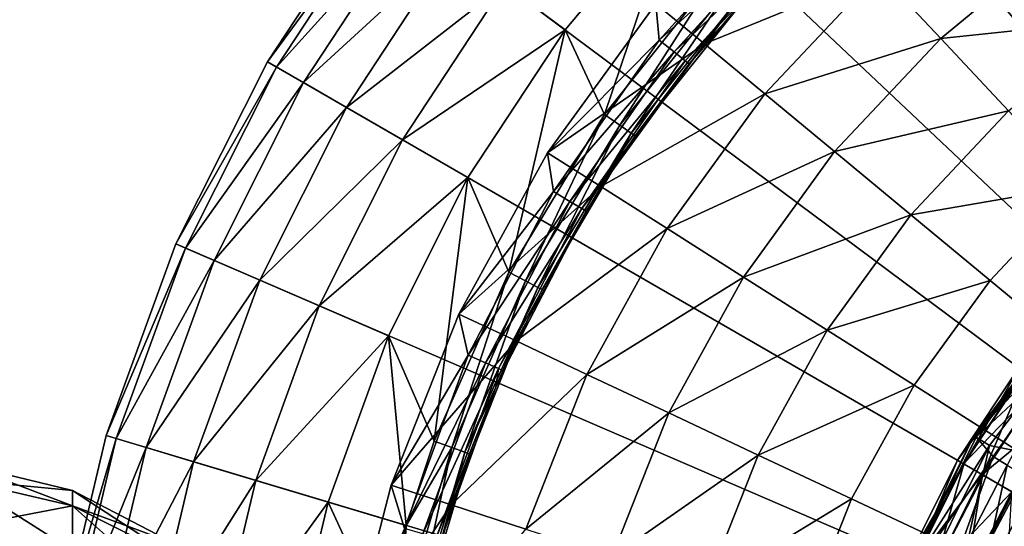
# Model space of a CAD drawing. Extents: x -37 to 150, y -147 to 147.
# Drawn here: x -28 to -12, y 116 to 124 of the extents above; entities that cross this region are included whole.
import ezdxf

# ---------------------------------------------------------------- set-up
doc = ezdxf.new("R2010")
doc.units = 0
doc.header["$MEASUREMENT"] = 0
for name, color, linetype in [('L1', 7, 'Continuous'), ('L11', 7, 'Continuous'), ('L5', 7, 'Continuous')]:
    doc.layers.add(name, color=color, linetype=linetype)

msp = doc.modelspace()

# ---------------------------------------------------------------- linework, layer by layer
at = {"layer": 'L1', "color": 7}
for points in [[(-11.97025, 119.0395, 14.31785), (-12.88942, 117.4417, 13.31074), (-12.99037, 117.5, 14.31785)], [(-11.97025, 119.0395, 14.31785), (-12.99037, 117.5, 14.31785), (-11.881, 118.9721, 15.32549)], [(-11.881, 118.9721, 15.32549), (-12.99037, 117.5, 14.31785), (-12.89352, 117.4441, 15.32549)], [(-11.881, 118.9721, 15.32549), (-12.89352, 117.4441, 15.32549), (-11.61401, 118.7705, 16.28252)], [(-11.87722, 118.9693, 13.31074), (-12.88942, 117.4417, 13.31074), (-11.97025, 119.0395, 14.31785)], [(-11.87722, 118.9693, 13.31074), (-12.59577, 117.2722, 12.3553), (-12.88942, 117.4417, 13.31074)], [(-11.60664, 118.7649, 12.3553), (-12.59577, 117.2722, 12.3553), (-11.87722, 118.9693, 13.31074)], [(-11.61401, 118.7705, 16.28252), (-12.89352, 117.4441, 15.32549), (-12.60377, 117.2768, 16.28252)], [(-11.61401, 118.7705, 16.28252), (-12.60377, 117.2768, 16.28252), (-11.18283, 118.4449, 17.14036)], [(-11.60664, 118.7649, 12.3553), (-12.12436, 117, 11.5), (-12.59577, 117.2722, 12.3553)], [(-11.18283, 118.4449, 17.14036), (-12.60377, 117.2768, 16.28252), (-12.13584, 117.0066, 17.14036)], [(-13.81357, 115.8468, 14.31785), (-12.89352, 117.4441, 15.32549), (-12.99037, 117.5, 14.31785)], [(-13.81357, 115.8468, 14.31785), (-12.99037, 117.5, 14.31785), (-13.70622, 115.8013, 13.31074)], [(-13.71058, 115.8032, 15.32549), (-12.89352, 117.4441, 15.32549), (-13.81357, 115.8468, 14.31785)], [(-13.71058, 115.8032, 15.32549), (-12.60377, 117.2768, 16.28252), (-12.89352, 117.4441, 15.32549)], [(-13.70622, 115.8013, 13.31074), (-12.99037, 117.5, 14.31785), (-12.88942, 117.4417, 13.31074)], [(-13.70622, 115.8013, 13.31074), (-12.88942, 117.4417, 13.31074), (-13.39397, 115.6692, 12.3553)], [(-13.39397, 115.6692, 12.3553), (-12.88942, 117.4417, 13.31074), (-12.59577, 117.2722, 12.3553)], [(-13.40247, 115.6728, 16.28252), (-12.60377, 117.2768, 16.28252), (-13.71058, 115.8032, 15.32549)], [(-13.40247, 115.6728, 16.28252), (-12.13584, 117.0066, 17.14036), (-12.60377, 117.2768, 16.28252)], [(-13.39397, 115.6692, 12.3553), (-12.59577, 117.2722, 12.3553), (-12.89268, 115.457, 11.5)], [(-12.89268, 115.457, 11.5), (-12.59577, 117.2722, 12.3553), (-12.12436, 117, 11.5)], [(-12.90489, 115.4622, 17.14036), (-12.13584, 117.0066, 17.14036), (-13.40247, 115.6728, 16.28252)], [(-12.90489, 115.4622, 17.14036), (-12.24309, 115.1821, 17.85548), (-12.13584, 117.0066, 17.14036)], [(-12.89268, 115.457, 11.5), (-12.12436, 117, 11.5), (0, 110, 11.5)]]:
    msp.add_3dface(points, dxfattribs=at)
at = {"layer": 'L11', "color": 7}
for points in [[(0, 110, 1.5), (-12.34198, 134.5749, 1.5), (-9.405554, 135.8415, 1.5)], [(-15.1115, 132.9759, 1.5), (-12.34198, 134.5749, 1.5), (0, 110, 1.5)], [(0, 110, 1.5), (-17.67666, 131.0662, 1.5), (-15.1115, 132.9759, 1.5)], [(0, 110, 1.5), (-20.00277, 128.8716, 1.5), (-17.67666, 131.0662, 1.5)], [(-22.05839, 126.4219, 1.5), (-20.00277, 128.8716, 1.5), (0, 110, 1.5)], [(0, 110, 1.5), (-23.8157, 123.75, 1.5), (-22.05839, 126.4219, 1.5)], [(-23.8157, 123.75, 1.5), (-21.9248, 126.3224, 2.779715), (-22.05839, 126.4219, 1.5)], [(-20.09429, 124.9596, 5.800057), (-19.14333, 124.2517, 6.309837), (-17.35937, 126.3777, 6.309837)], [(-18.52711, 122.9237, 6.499203), (-17.35937, 126.3777, 6.309837), (-19.14333, 124.2517, 6.309837)], [(-16.72235, 125.1868, 6.499203), (-17.35937, 126.3777, 6.309837), (-18.52711, 122.9237, 6.499203)], [(-23.8157, 123.75, 1.5), (-23.67147, 123.6667, 2.779715), (-21.9248, 126.3224, 2.779715)], [(-23.67147, 123.6667, 2.779715), (-21.53294, 126.0307, 3.97418), (-21.9248, 126.3224, 2.779715)], [(-17.66939, 124.0909, 7.7), (-17.7218, 124.6608, 7.7), (-15.72243, 126.2347, 7.7)], [(-15.51372, 126.0192, 7.619615), (-17.66939, 124.0909, 7.7), (-15.72243, 126.2347, 7.7)], [(-15.06692, 126.0446, 8.990061), (-17.7218, 124.6608, 7.7), (-16.95904, 124.0297, 8.990061)], [(-14.22467, 125.1477, 10.05329), (-15.06692, 126.0446, 8.990061), (-16.95904, 124.0297, 8.990061)], [(-23.67147, 123.6667, 2.779715), (-23.24839, 123.4225, 3.97418), (-21.53294, 126.0307, 3.97418)], [(-23.24839, 123.4225, 3.97418), (-20.90891, 125.5661, 5.003824), (-21.53294, 126.0307, 3.97418)], [(-17.43484, 123.9038, 7.619615), (-17.66939, 124.0909, 7.7), (-15.51372, 126.0192, 7.619615)], [(-15.36094, 125.8614, 7.4), (-17.43484, 123.9038, 7.619615), (-15.51372, 126.0192, 7.619615)], [(-17.26314, 123.7669, 7.4), (-17.43484, 123.9038, 7.619615), (-15.36094, 125.8614, 7.4)], [(-15.36094, 125.8614, 7.4), (-15.90149, 125.2034, 7.099107), (-17.26314, 123.7669, 7.4)], [(-11.37937, 125.6624, 10.84576), (-14.22467, 125.1477, 10.05329), (-13.25265, 124.1126, 10.84576)], [(-10.4678, 124.4077, 11.33473), (-11.37937, 125.6624, 10.84576), (-13.25265, 124.1126, 10.84576)], [(-23.24839, 123.4225, 3.97418), (-22.57465, 123.0335, 5.003824), (-20.90891, 125.5661, 5.003824)], [(-22.57465, 123.0335, 5.003824), (-20.09429, 124.9596, 5.800057), (-20.90891, 125.5661, 5.003824)], [(-18.28478, 122.7547, 6.5831), (-16.72235, 125.1868, 6.499203), (-18.52711, 122.9237, 6.499203)], [(-16.50364, 124.9882, 6.5831), (-16.72235, 125.1868, 6.499203), (-18.28478, 122.7547, 6.5831)], [(-17.26314, 123.7669, 7.4), (-15.90149, 125.2034, 7.099107), (-17.20029, 123.7168, 7.1)], [(-16.28612, 124.7906, 7.099107), (-17.20029, 123.7168, 7.1), (-15.90149, 125.2034, 7.099107)], [(-14.22467, 125.1477, 10.05329), (-16.95904, 124.0297, 8.990061), (-16.01102, 123.2455, 10.05329)], [(-13.25265, 124.1126, 10.84576), (-14.22467, 125.1477, 10.05329), (-16.01102, 123.2455, 10.05329)], [(-22.57465, 123.0335, 5.003824), (-21.69513, 122.5257, 5.800057), (-20.09429, 124.9596, 5.800057)], [(-21.69513, 122.5257, 5.800057), (-19.14333, 124.2517, 6.309837), (-20.09429, 124.9596, 5.800057)], [(-18.10826, 122.6315, 6.802206), (-16.50364, 124.9882, 6.5831), (-18.28478, 122.7547, 6.5831)], [(-16.34431, 124.8435, 6.802206), (-16.50364, 124.9882, 6.5831), (-18.10826, 122.6315, 6.802206)], [(-18.10826, 122.6315, 6.802206), (-18.04379, 122.5866, 7.099107), (-16.34431, 124.8435, 6.802206)], [(-18.04379, 122.5866, 7.099107), (-16.28612, 124.7906, 7.099107), (-16.34431, 124.8435, 6.802206)], [(-17.66939, 124.0909, 7.7), (-19.41954, 122.324, 7.7), (-17.7218, 124.6608, 7.7)], [(-16.95904, 124.0297, 8.990061), (-17.7218, 124.6608, 7.7), (-19.41954, 122.324, 7.7)], [(-18.04379, 122.5866, 7.099107), (-17.20029, 123.7168, 7.1), (-16.28612, 124.7906, 7.099107)], [(-10.4678, 124.4077, 11.33473), (-13.25265, 124.1126, 10.84576), (-12.19102, 122.9821, 11.33473)], [(-21.69513, 122.5257, 5.800057), (-20.66841, 121.9329, 6.309837), (-19.14333, 124.2517, 6.309837)], [(-20.02764, 120.4484, 6.499203), (-19.14333, 124.2517, 6.309837), (-20.66841, 121.9329, 6.309837)], [(-18.52711, 122.9237, 6.499203), (-19.14333, 124.2517, 6.309837), (-20.02764, 120.4484, 6.499203)], [(-19.32623, 121.7157, 7.7), (-19.41954, 122.324, 7.7), (-17.66939, 124.0909, 7.7)], [(-16.95904, 124.0297, 8.990061), (-19.41954, 122.324, 7.7), (-18.5837, 121.7936, 8.990061)], [(-17.43484, 123.9038, 7.619615), (-19.32623, 121.7157, 7.7), (-17.66939, 124.0909, 7.7)], [(-16.01102, 123.2455, 10.05329), (-16.95904, 124.0297, 8.990061), (-18.5837, 121.7936, 8.990061)], [(-13.25265, 124.1126, 10.84576), (-16.01102, 123.2455, 10.05329), (-14.91694, 122.3404, 10.84576)], [(-12.19102, 122.9821, 11.33473), (-13.25265, 124.1126, 10.84576), (-14.91694, 122.3404, 10.84576)], [(-19.06968, 121.5602, 7.619615), (-19.32623, 121.7157, 7.7), (-17.43484, 123.9038, 7.619615)], [(-17.26314, 123.7669, 7.4), (-19.06968, 121.5602, 7.619615), (-17.43484, 123.9038, 7.619615)], [(0, 110, 1.5), (-25.25094, 120.8922, 1.5), (-23.8157, 123.75, 1.5)], [(-25.25094, 120.8922, 1.5), (-23.67147, 123.6667, 2.779715), (-23.8157, 123.75, 1.5)], [(-18.88188, 121.4463, 7.4), (-19.06968, 121.5602, 7.619615), (-17.26314, 123.7669, 7.4)], [(-17.26314, 123.7669, 7.4), (-17.20029, 123.7168, 7.1), (-18.88188, 121.4463, 7.4)], [(-25.25094, 120.8922, 1.5), (-25.09802, 120.8262, 2.779715), (-23.67147, 123.6667, 2.779715)], [(-25.09802, 120.8262, 2.779715), (-23.24839, 123.4225, 3.97418), (-23.67147, 123.6667, 2.779715)], [(-17.20029, 123.7168, 7.1), (-18.36061, 122.1197, 7.099107), (-18.88188, 121.4463, 7.4)], [(-18.36061, 122.1197, 7.099107), (-17.20029, 123.7168, 7.1), (-18.04379, 122.5866, 7.099107)], [(-25.09802, 120.8262, 2.779715), (-24.64945, 120.6327, 3.97418), (-23.24839, 123.4225, 3.97418)], [(-24.64945, 120.6327, 3.97418), (-22.57465, 123.0335, 5.003824), (-23.24839, 123.4225, 3.97418)], [(-16.01102, 123.2455, 10.05329), (-18.5837, 121.7936, 8.990061), (-17.54487, 121.1343, 10.05329)], [(-14.91694, 122.3404, 10.84576), (-16.01102, 123.2455, 10.05329), (-17.54487, 121.1343, 10.05329)], [(-24.64945, 120.6327, 3.97418), (-23.9351, 120.3246, 5.003824), (-22.57465, 123.0335, 5.003824)], [(-23.9351, 120.3246, 5.003824), (-21.69513, 122.5257, 5.800057), (-22.57465, 123.0335, 5.003824)], [(-12.19102, 122.9821, 11.33473), (-14.91694, 122.3404, 10.84576), (-13.72198, 121.3518, 11.33473)], [(-11.08363, 121.8029, 11.5), (-12.19102, 122.9821, 11.33473), (-13.72198, 121.3518, 11.33473)], [(-19.7657, 120.3118, 6.5831), (-18.52711, 122.9237, 6.499203), (-20.02764, 120.4484, 6.499203)], [(-18.28478, 122.7547, 6.5831), (-18.52711, 122.9237, 6.499203), (-19.7657, 120.3118, 6.5831)], [(-19.57488, 120.2122, 6.802206), (-18.28478, 122.7547, 6.5831), (-19.7657, 120.3118, 6.5831)], [(-18.10826, 122.6315, 6.802206), (-18.28478, 122.7547, 6.5831), (-19.57488, 120.2122, 6.802206)], [(-23.9351, 120.3246, 5.003824), (-23.00257, 119.9223, 5.800057), (-21.69513, 122.5257, 5.800057)], [(-23.00257, 119.9223, 5.800057), (-20.66841, 121.9329, 6.309837), (-21.69513, 122.5257, 5.800057)], [(-19.57488, 120.2122, 6.802206), (-19.50518, 120.1758, 7.099107), (-18.10826, 122.6315, 6.802206)], [(-19.50518, 120.1758, 7.099107), (-18.36061, 122.1197, 7.099107), (-18.10826, 122.6315, 6.802206)], [(-18.10826, 122.6315, 6.802206), (-18.36061, 122.1197, 7.099107), (-18.04379, 122.5866, 7.099107)], [(-14.91694, 122.3404, 10.84576), (-17.54487, 121.1343, 10.05329), (-16.34597, 120.3735, 10.84576)], [(-13.72198, 121.3518, 11.33473), (-14.91694, 122.3404, 10.84576), (-16.34597, 120.3735, 10.84576)], [(-19.32623, 121.7157, 7.7), (-20.81102, 119.7929, 7.7), (-19.41954, 122.324, 7.7)], [(-18.5837, 121.7936, 8.990061), (-19.41954, 122.324, 7.7), (-20.81102, 119.7929, 7.7)], [(-19.50518, 120.1758, 7.099107), (-18.81314, 121.4046, 7.1), (-18.36061, 122.1197, 7.099107)], [(-18.88188, 121.4463, 7.4), (-18.36061, 122.1197, 7.099107), (-18.81314, 121.4046, 7.1)], [(-23.00257, 119.9223, 5.800057), (-21.91398, 119.4528, 6.309837), (-20.66841, 121.9329, 6.309837)], [(-21.19933, 117.8015, 6.499203), (-20.66841, 121.9329, 6.309837), (-21.91398, 119.4528, 6.309837)], [(-20.02764, 120.4484, 6.499203), (-20.66841, 121.9329, 6.309837), (-21.19933, 117.8015, 6.499203)], [(-18.5837, 121.7936, 8.990061), (-20.81102, 119.7929, 7.7), (-19.91529, 119.3714, 8.990061)], [(-20.66573, 119.1481, 7.7), (-20.81102, 119.7929, 7.7), (-19.32623, 121.7157, 7.7)], [(-19.06968, 121.5602, 7.619615), (-20.66573, 119.1481, 7.7), (-19.32623, 121.7157, 7.7)], [(-17.54487, 121.1343, 10.05329), (-18.5837, 121.7936, 8.990061), (-19.91529, 119.3714, 8.990061)], [(-11.08363, 121.8029, 11.5), (-13.72198, 121.3518, 11.33473), (-12.47552, 120.3206, 11.5)], [(0, 110, 11.5), (-11.08363, 121.8029, 11.5), (-12.47552, 120.3206, 11.5)], [(-20.3914, 119.0267, 7.619615), (-20.66573, 119.1481, 7.7), (-19.06968, 121.5602, 7.619615)], [(-18.88188, 121.4463, 7.4), (-20.3914, 119.0267, 7.619615), (-19.06968, 121.5602, 7.619615)], [(-20.19058, 118.9378, 7.4), (-20.3914, 119.0267, 7.619615), (-18.88188, 121.4463, 7.4)], [(-18.88188, 121.4463, 7.4), (-18.81314, 121.4046, 7.1), (-20.19058, 118.9378, 7.4)], [(-18.81314, 121.4046, 7.1), (-20.11708, 118.9052, 7.1), (-20.19058, 118.9378, 7.4)], [(-20.11708, 118.9052, 7.1), (-18.81314, 121.4046, 7.1), (-19.50518, 120.1758, 7.099107)], [(-13.72198, 121.3518, 11.33473), (-16.34597, 120.3735, 10.84576), (-15.03653, 119.5425, 11.33473)], [(-12.47552, 120.3206, 11.5), (-13.72198, 121.3518, 11.33473), (-15.03653, 119.5425, 11.33473)], [(-17.54487, 121.1343, 10.05329), (-19.91529, 119.3714, 8.990061), (-18.80202, 118.8476, 10.05329)], [(-16.34597, 120.3735, 10.84576), (-17.54487, 121.1343, 10.05329), (-18.80202, 118.8476, 10.05329)], [(-26.34471, 117.8871, 1.5), (-25.25094, 120.8922, 1.5), (0, 110, 1.5)], [(-26.34471, 117.8871, 1.5), (-25.09802, 120.8262, 2.779715), (-25.25094, 120.8922, 1.5)], [(-26.34471, 117.8871, 1.5), (-26.18517, 117.8393, 2.779715), (-25.09802, 120.8262, 2.779715)], [(-26.18517, 117.8393, 2.779715), (-24.64945, 120.6327, 3.97418), (-25.09802, 120.8262, 2.779715)], [(-26.18517, 117.8393, 2.779715), (-25.71716, 117.6992, 3.97418), (-24.64945, 120.6327, 3.97418)], [(-25.71716, 117.6992, 3.97418), (-23.9351, 120.3246, 5.003824), (-24.64945, 120.6327, 3.97418)], [(-25.71716, 117.6992, 3.97418), (-24.97188, 117.4761, 5.003824), (-23.9351, 120.3246, 5.003824)], [(-24.97188, 117.4761, 5.003824), (-23.00257, 119.9223, 5.800057), (-23.9351, 120.3246, 5.003824)], [(-20.02764, 120.4484, 6.499203), (-21.19933, 117.8015, 6.499203), (-20.92206, 117.6995, 6.5831)], [(-19.7657, 120.3118, 6.5831), (-20.02764, 120.4484, 6.499203), (-20.92206, 117.6995, 6.5831)], [(-16.34597, 120.3735, 10.84576), (-18.80202, 118.8476, 10.05329), (-17.51722, 118.243, 10.84576)], [(-15.03653, 119.5425, 11.33473), (-16.34597, 120.3735, 10.84576), (-17.51722, 118.243, 10.84576)], [(-20.72008, 117.6252, 6.802206), (-19.7657, 120.3118, 6.5831), (-20.92206, 117.6995, 6.5831)], [(-19.57488, 120.2122, 6.802206), (-19.7657, 120.3118, 6.5831), (-20.72008, 117.6252, 6.802206)], [(-20.72008, 117.6252, 6.802206), (-20.22961, 118.6466, 7.099107), (-19.57488, 120.2122, 6.802206)], [(-19.57488, 120.2122, 6.802206), (-20.22961, 118.6466, 7.099107), (-19.50518, 120.1758, 7.099107)], [(-20.22961, 118.6466, 7.099107), (-20.11708, 118.9052, 7.1), (-19.50518, 120.1758, 7.099107)], [(-12.47552, 120.3206, 11.5), (-15.03653, 119.5425, 11.33473), (-13.67067, 118.6757, 11.5)], [(-12.47552, 120.3206, 11.5), (-13.67067, 118.6757, 11.5), (0, 110, 11.5)], [(-24.97188, 117.4761, 5.003824), (-23.99895, 117.1848, 5.800057), (-23.00257, 119.9223, 5.800057)], [(-23.99895, 117.1848, 5.800057), (-21.91398, 119.4528, 6.309837), (-23.00257, 119.9223, 5.800057)], [(-20.66573, 119.1481, 7.7), (-21.8743, 117.1074, 7.7), (-20.81102, 119.7929, 7.7)], [(-19.91529, 119.3714, 8.990061), (-20.81102, 119.7929, 7.7), (-21.8743, 117.1074, 7.7)], [(-23.99895, 117.1848, 5.800057), (-22.86321, 116.8448, 6.309837), (-21.91398, 119.4528, 6.309837)], [(-21.6403, 116.4787, 6.499203), (-21.91398, 119.4528, 6.309837), (-22.86321, 116.8448, 6.309837)], [(-21.19933, 117.8015, 6.499203), (-21.91398, 119.4528, 6.309837), (-21.6403, 116.4787, 6.499203)], [(-15.03653, 119.5425, 11.33473), (-17.51722, 118.243, 10.84576), (-16.11396, 117.5827, 11.33473)], [(-13.67067, 118.6757, 11.5), (-15.03653, 119.5425, 11.33473), (-16.11396, 117.5827, 11.33473)], [(-19.91529, 119.3714, 8.990061), (-21.8743, 117.1074, 7.7), (-20.9328, 116.8015, 8.990061)], [(-18.80202, 118.8476, 10.05329), (-19.91529, 119.3714, 8.990061), (-20.9328, 116.8015, 8.990061)], [(-21.66589, 116.4303, 7.7), (-21.8743, 117.1074, 7.7), (-20.66573, 119.1481, 7.7)], [(-20.3914, 119.0267, 7.619615), (-21.66589, 116.4303, 7.7), (-20.66573, 119.1481, 7.7)], [(-21.37829, 116.345, 7.619615), (-21.66589, 116.4303, 7.7), (-20.3914, 119.0267, 7.619615)], [(-20.19058, 118.9378, 7.4), (-21.37829, 116.345, 7.619615), (-20.3914, 119.0267, 7.619615)], [(-21.16776, 116.2825, 7.4), (-21.37829, 116.345, 7.619615), (-20.19058, 118.9378, 7.4)], [(-20.19058, 118.9378, 7.4), (-20.22961, 118.6466, 7.099107), (-21.16776, 116.2825, 7.4)], [(-20.19058, 118.9378, 7.4), (-20.11708, 118.9052, 7.1), (-20.22961, 118.6466, 7.099107)], [(-18.80202, 118.8476, 10.05329), (-20.9328, 116.8015, 8.990061), (-19.76266, 116.4213, 10.05329)], [(-17.51722, 118.243, 10.84576), (-18.80202, 118.8476, 10.05329), (-19.76266, 116.4213, 10.05329)], [(-20.22961, 118.6466, 7.099107), (-21.09069, 116.2596, 7.1), (-21.16776, 116.2825, 7.4)], [(-20.64631, 117.598, 7.099107), (-21.09069, 116.2596, 7.1), (-20.22961, 118.6466, 7.099107)], [(-20.72008, 117.6252, 6.802206), (-20.64631, 117.598, 7.099107), (-20.22961, 118.6466, 7.099107)], [(-13.67067, 118.6757, 11.5), (-16.11396, 117.5827, 11.33473), (-14.65022, 116.8939, 11.5)], [(0, 110, 11.5), (-13.67067, 118.6757, 11.5), (-14.65022, 116.8939, 11.5)], [(-17.51722, 118.243, 10.84576), (-19.76266, 116.4213, 10.05329), (-18.41221, 115.9825, 10.84576)], [(-16.11396, 117.5827, 11.33473), (-17.51722, 118.243, 10.84576), (-18.41221, 115.9825, 10.84576)], [(0, 110, 1.5), (-27.08221, 114.7753, 1.5), (-26.34471, 117.8871, 1.5)], [(-27.08221, 114.7753, 1.5), (-26.18517, 117.8393, 2.779715), (-26.34471, 117.8871, 1.5)], [(-27.08221, 114.7753, 1.5), (-26.9182, 114.7464, 2.779715), (-26.18517, 117.8393, 2.779715)], [(-26.9182, 114.7464, 2.779715), (-25.71716, 117.6992, 3.97418), (-26.18517, 117.8393, 2.779715)], [(-26.9182, 114.7464, 2.779715), (-26.4371, 114.6616, 3.97418), (-25.71716, 117.6992, 3.97418)], [(-26.4371, 114.6616, 3.97418), (-24.97188, 117.4761, 5.003824), (-25.71716, 117.6992, 3.97418)], [(-21.52505, 114.913, 6.802206), (-20.92206, 117.6995, 6.5831), (-21.73488, 114.9608, 6.5831)], [(-20.92206, 117.6995, 6.5831), (-21.6403, 116.4787, 6.499203), (-21.73488, 114.9608, 6.5831)], [(-20.92206, 117.6995, 6.5831), (-21.19933, 117.8015, 6.499203), (-21.6403, 116.4787, 6.499203)], [(-20.72008, 117.6252, 6.802206), (-20.92206, 117.6995, 6.5831), (-21.52505, 114.913, 6.802206)], [(-21.52505, 114.913, 6.802206), (-21.44841, 114.8955, 7.099107), (-20.72008, 117.6252, 6.802206)], [(-21.44841, 114.8955, 7.099107), (-20.64631, 117.598, 7.099107), (-20.72008, 117.6252, 6.802206)], [(-21.44841, 114.8955, 7.099107), (-21.09069, 116.2596, 7.1), (-20.64631, 117.598, 7.099107)], [(-16.11396, 117.5827, 11.33473), (-18.41221, 115.9825, 10.84576), (-16.93725, 115.5032, 11.33473)], [(-14.65022, 116.8939, 11.5), (-16.11396, 117.5827, 11.33473), (-16.93725, 115.5032, 11.33473)], [(-26.4371, 114.6616, 3.97418), (-25.67095, 114.5265, 5.003824), (-24.97188, 117.4761, 5.003824)], [(-25.67095, 114.5265, 5.003824), (-23.99895, 117.1848, 5.800057), (-24.97188, 117.4761, 5.003824)], [(-25.67095, 114.5265, 5.003824), (-24.67079, 114.3501, 5.800057), (-23.99895, 117.1848, 5.800057)], [(-24.67079, 114.3501, 5.800057), (-22.86321, 116.8448, 6.309837), (-23.99895, 117.1848, 5.800057)], [(-21.66589, 116.4303, 7.7), (-22.59261, 114.3098, 7.7), (-21.8743, 117.1074, 7.7)], [(-20.9328, 116.8015, 8.990061), (-21.8743, 117.1074, 7.7), (-22.59261, 114.3098, 7.7)], [(-24.67079, 114.3501, 5.800057), (-23.50325, 114.1443, 6.309837), (-22.86321, 116.8448, 6.309837)], [(-22.02293, 115.0266, 6.499203), (-22.86321, 116.8448, 6.309837), (-23.50325, 114.1443, 6.309837)], [(-21.6403, 116.4787, 6.499203), (-22.86321, 116.8448, 6.309837), (-22.02293, 115.0266, 6.499203)], [(-20.9328, 116.8015, 8.990061), (-22.59261, 114.3098, 7.7), (-21.62019, 114.1243, 8.990061)], [(-19.76266, 116.4213, 10.05329), (-20.9328, 116.8015, 8.990061), (-21.62019, 114.1243, 8.990061)], [(-14.65022, 116.8939, 11.5), (-16.93725, 115.5032, 11.33473), (-15.39873, 115.0034, 11.5)], [(0, 110, 11.5), (-14.65022, 116.8939, 11.5), (-15.39873, 115.0034, 11.5)], [(-21.73488, 114.9608, 6.5831), (-21.6403, 116.4787, 6.499203), (-22.02293, 115.0266, 6.499203)]]:
    msp.add_3dface(points, dxfattribs=at)
at = {"layer": 'L5', "color": 7}
for points in [[(-12.69447, 117.8601, 46.14909), (-12.73464, 117.885, 49.8234), (-11.06895, 120.0907, 49.8234)], [(-12.73464, 117.885, 49.8234), (-10.85454, 119.8952, 53.48654), (-11.06895, 120.0907, 49.8234)], [(-12.69447, 117.8601, 46.14909), (-11.06895, 120.0907, 49.8234), (-11.03404, 120.0589, 46.14909)], [(-11.03404, 120.0589, 46.14909), (-11.28398, 119.1802, 42.49462), (-12.69447, 117.8601, 46.14909)], [(-12.73464, 117.885, 49.8234), (-12.48796, 117.7322, 53.48654), (-10.85454, 119.8952, 53.48654)], [(-12.48796, 117.7322, 53.48654), (-11.83046, 117.603, 57.10759), (-10.85454, 119.8952, 53.48654)], [(-12.69447, 117.8601, 46.14909), (-11.28398, 119.1802, 42.49462), (-12.42892, 117.5582, 42.49462)], [(-12.20794, 117.4238, 41.77211), (-12.42892, 117.5582, 42.49462), (-11.28398, 119.1802, 42.49462)], [(-13.92261, 115.3936, 46.14909), (-13.96666, 115.4107, 49.8234), (-12.73464, 117.885, 49.8234)], [(-13.96666, 115.4107, 49.8234), (-12.48796, 117.7322, 53.48654), (-12.73464, 117.885, 49.8234)], [(-13.92261, 115.3936, 46.14909), (-12.73464, 117.885, 49.8234), (-12.69447, 117.8601, 46.14909)], [(-12.69447, 117.8601, 46.14909), (-12.42892, 117.5582, 42.49462), (-13.92261, 115.3936, 46.14909)], [(-13.96666, 115.4107, 49.8234), (-13.69612, 115.3059, 53.48654), (-12.48796, 117.7322, 53.48654)], [(-13.69612, 115.3059, 53.48654), (-13.05554, 115.2266, 57.10759), (-12.48796, 117.7322, 53.48654)], [(-12.48796, 117.7322, 53.48654), (-13.05554, 115.2266, 57.10759), (-11.83046, 117.603, 57.10759)], [(-13.92261, 115.3936, 46.14909), (-12.42892, 117.5582, 42.49462), (-13.34233, 115.7954, 42.49462)], [(-13.10511, 115.6924, 41.77211), (-13.34233, 115.7954, 42.49462), (-12.42892, 117.5582, 42.49462)], [(-13.10511, 115.6924, 41.77211), (-12.42892, 117.5582, 42.49462), (-12.20794, 117.4238, 41.77211)], [(-13.05554, 115.2266, 57.10759), (-12.87533, 115.4978, 57.26275), (-11.83046, 117.603, 57.10759)], [(-11.83046, 117.603, 57.10759), (-12.87533, 115.4978, 57.26275), (-11.77755, 117.569, 57.26275)], [(-12.04757, 117.1313, 61), (-11.77755, 117.569, 57.26275), (-12.87533, 115.4978, 61)], [(-11.77755, 117.569, 57.26275), (-12.87533, 115.4978, 57.26275), (-12.87533, 115.4978, 61)], [(-28.62538, 117.195, 46.5721), (-28.62538, 117.4488, 48.5), (-26.87214, 116.7852, 46.68191)], [(-26.87214, 117.0246, 48.5), (-26.87214, 116.7852, 46.68191), (-28.62538, 117.4488, 48.5)], [(-26.87214, 117.0246, 48.5), (-28.62538, 117.4488, 48.5), (-28.62538, 117.195, 50.4279)], [(-12.20794, 117.4238, 41.77211), (-12.63579, 115.4885, 41.20018), (-13.10511, 115.6924, 41.77211)], [(-12.20794, 117.4238, 41.77211), (-11.77075, 117.158, 41.20018), (-12.63579, 115.4885, 41.20018)], [(-28.62538, 117.195, 50.4279), (-26.87214, 116.7852, 50.31809), (-26.87214, 117.0246, 48.5)], [(-28.62538, 116.4509, 52.22441), (-26.87214, 116.7852, 50.31809), (-28.62538, 117.195, 50.4279)], [(-26.87214, 116.7852, 46.68191), (-26.87214, 116.0834, 44.98772), (-28.62538, 117.195, 46.5721)], [(-28.62538, 117.195, 46.5721), (-26.87214, 116.0834, 44.98772), (-28.62538, 116.4509, 44.77559)], [(-12.87533, 115.4978, 61), (-10.77209, 114.5997, 62.55334), (-12.04757, 117.1313, 61)], [(-11.77075, 117.158, 41.20018), (-12.00348, 115.2138, 40.86304), (-12.63579, 115.4885, 41.20018)], [(-25.27091, 115.9829, 46.89689), (-26.87214, 117.0246, 48.5), (-25.27091, 116.1939, 48.5)], [(-25.27091, 116.1939, 48.5), (-26.87214, 117.0246, 48.5), (-26.87214, 116.7852, 50.31809)], [(-25.27091, 115.9829, 46.89689), (-26.87214, 116.7852, 46.68191), (-26.87214, 117.0246, 48.5)], [(-26.87214, 116.0834, 52.01228), (-26.87214, 116.7852, 50.31809), (-28.62538, 116.4509, 52.22441)], [(-25.27091, 116.1939, 48.5), (-26.87214, 116.7852, 50.31809), (-25.27091, 115.9829, 50.10311)], [(-26.87214, 116.0834, 52.01228), (-25.27091, 115.9829, 50.10311), (-26.87214, 116.7852, 50.31809)], [(-25.27091, 115.9829, 46.89689), (-25.27091, 115.3641, 45.40303), (-26.87214, 116.7852, 46.68191)], [(-26.87214, 116.7852, 46.68191), (-25.27091, 115.3641, 45.40303), (-26.87214, 116.0834, 44.98772)]]:
    msp.add_3dface(points, dxfattribs=at)

doc.saveas('drawing.dxf')
